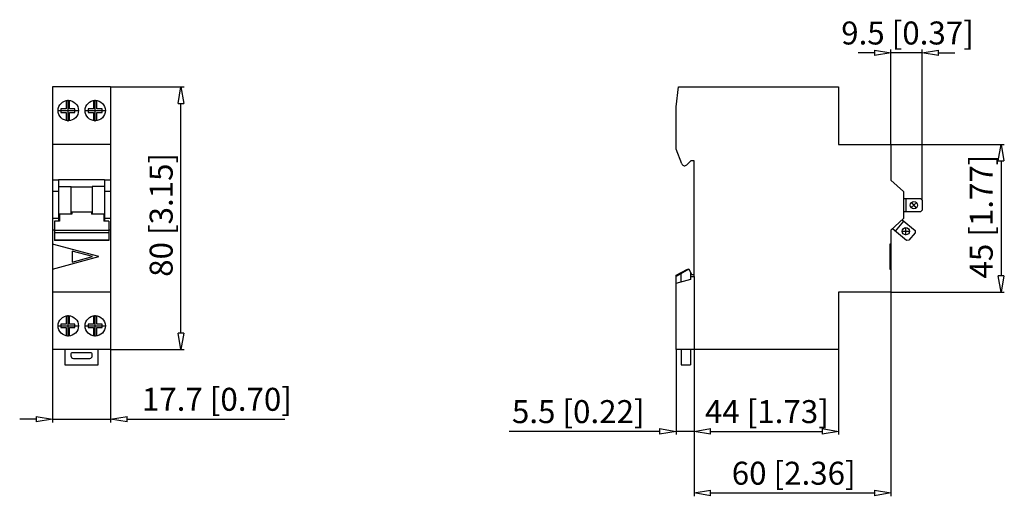
# Model space of a CAD drawing. Extents: x 203 to 323, y 368 to 426.
import ezdxf

# ---------------------------------------------------------------- set-up
doc = ezdxf.new("R2010")
doc.units = 0
doc.header["$LTSCALE"] = 0.25
doc.layers.get('0').update_dxf_attribs({"linetype": 'CONTINUOUS'})
doc.styles.get("Standard").update_dxf_attribs({"font": 'isocp.shx', "oblique": 15})

msp = doc.modelspace()

# ---------------------------------------------------------------- linework, layer by layer
for p, q in [((307.25, 421.64), (305.25, 421.64)), ((309.25, 410.47), (309.25, 422.04)), ((313.05, 421.64), (309.25, 421.64)), ((313.05, 403.67), (313.05, 422.04)), ((315.05, 421.64), (317.05, 421.64)), ((214.14, 417.47), (207.06, 417.47)), ((207.06, 417.47), (207.06, 385.47)), ((214.14, 417.47), (214.14, 385.47)), ((214.14, 417.47), (223.11, 417.47)), ((283.05, 415.07), (283.35, 417.47)), ((283.35, 417.47), (302.85, 417.47)), ((302.85, 417.47), (302.85, 410.47)), ((208.74, 415.8), (208.74, 414.79)), ((208.98, 413.28), (208.98, 415.89)), ((209.14, 414.79), (209.14, 415.82)), ((212.06, 415.81), (212.06, 414.79)), ((212.26, 413.28), (212.26, 415.89)), ((212.46, 414.79), (212.46, 415.81)), ((222.71, 387.47), (222.71, 415.47)), ((207.67, 414.59), (210.28, 414.59)), ((208.74, 414.79), (208.08, 414.79)), ((208.08, 414.79), (208.08, 414.38)), ((208.08, 414.38), (208.74, 414.38)), ((208.74, 414.38), (208.74, 413.37)), ((209.79, 414.79), (209.14, 414.79)), ((209.14, 413.36), (209.14, 414.38)), ((209.14, 414.38), (209.79, 414.38)), ((209.79, 414.38), (209.79, 414.79)), ((210.95, 414.59), (213.56, 414.59)), ((212.06, 414.79), (211.4, 414.79)), ((211.4, 414.79), (211.4, 414.38)), ((211.4, 414.38), (212.06, 414.38)), ((212.06, 414.38), (212.06, 413.36)), ((213.11, 414.79), (212.46, 414.79)), ((212.46, 414.38), (213.11, 414.38)), ((212.46, 413.36), (212.46, 414.38)), ((213.11, 414.38), (213.11, 414.79)), ((283.05, 409.87), (283.05, 415.07)), ((214.14, 410.47), (207.06, 410.47)), ((302.85, 410.47), (309.25, 410.47)), ((309.25, 410.47), (309.25, 406.11)), ((309.25, 410.47), (323.06, 410.47)), ((283.77, 408.09), (283.05, 409.87)), ((284.85, 408.47), (284.36, 407.97)), ((285.25, 408.47), (284.85, 408.47)), ((285.25, 394.35), (285.25, 408.47)), ((322.66, 408.47), (322.66, 394.47)), ((207.8, 406.11), (207.06, 406.11)), ((207.8, 406.21), (213.4, 406.21)), ((207.8, 406.21), (207.8, 401.11)), ((213.4, 406.21), (213.4, 401.11)), ((214.14, 406.11), (213.4, 406.11)), ((309.25, 406.11), (310.77, 404.71)), ((207.8, 404.71), (207.06, 404.71)), ((207.8, 405.34), (209.32, 405.34)), ((209.32, 401.96), (209.32, 405.34)), ((211.88, 405.24), (209.32, 405.24)), ((213.4, 405.35), (211.88, 405.35)), ((211.88, 405.35), (211.88, 401.96)), ((214.14, 404.71), (213.4, 404.71)), ((310.77, 404.71), (310.77, 401.43)), ((310.77, 403.87), (312.85, 403.87)), ((311.09, 402.27), (311.09, 403.87)), ((311.7, 402.77), (312.41, 403.37)), ((312.35, 402.71), (311.75, 403.42)), ((312.85, 403.87), (313.05, 403.67)), ((313.05, 403.67), (313.05, 402.47)), ((211.8, 402.23), (209.4, 402.23)), ((209.4, 402.23), (209.4, 401.96)), ((211.8, 402.23), (211.8, 401.96)), ((312.85, 402.27), (310.77, 402.27)), ((313.05, 402.47), (312.85, 402.27)), ((207.8, 401.43), (207.06, 401.43)), ((207.3, 401.11), (207.3, 398.75)), ((207.9, 401.11), (207.3, 401.11)), ((209.4, 401.96), (207.9, 401.96)), ((207.9, 401.96), (207.9, 401.11)), ((213.3, 401.96), (211.8, 401.96)), ((213.3, 401.96), (213.3, 401.11)), ((213.9, 401.11), (213.3, 401.11)), ((214.14, 401.43), (213.4, 401.43)), ((213.9, 401.11), (213.9, 398.75)), ((310.77, 401.43), (309.25, 400.03)), ((309.8, 399.88), (310.83, 401.11)), ((310.62, 401.29), (312.18, 399.98)), ((207.3, 400.03), (207.06, 400.03)), ((213.9, 399.98), (207.3, 399.98)), ((213.9, 399.7), (207.3, 399.7)), ((214.14, 400.03), (213.9, 400.03)), ((309.25, 400.03), (309.25, 392.47)), ((311.15, 398.75), (309.43, 400.19)), ((310.59, 399.88), (311.52, 399.88)), ((311.05, 399.41), (311.05, 400.34)), ((312.2, 399.7), (311.43, 398.78)), ((312.18, 399.98), (312.2, 399.7)), ((213.9, 398.78), (207.3, 398.78)), ((213.9, 398.75), (207.3, 398.75)), ((311.43, 398.78), (311.15, 398.75)), ((212.69, 396.79), (207.06, 398.3)), ((209.44, 397.45), (209.44, 396.12)), ((211.92, 396.79), (209.44, 397.45)), ((309.09, 398.3), (309.09, 395.28)), ((309.25, 398.3), (309.09, 398.3)), ((207.06, 395.28), (212.69, 396.79)), ((209.44, 396.12), (211.92, 396.79)), ((309.25, 396.79), (309.09, 396.79)), ((283.05, 394.41), (284.61, 395.31)), ((283.05, 394.52), (284.45, 395.27)), ((284.45, 395.27), (284.45, 395.21)), ((284.61, 395.31), (284.95, 394.61)), ((284.81, 394.9), (284.81, 394.02)), ((309.09, 395.28), (309.25, 395.28)), ((283.05, 385.47), (283.05, 394.52)), ((283.05, 393.54), (284.85, 394.03)), ((283.69, 393.72), (283.69, 394.78)), ((284.85, 394.35), (285.25, 394.35)), ((284.85, 394.03), (284.85, 394.35)), ((284.95, 394.61), (285.21, 394.61)), ((285.21, 394.61), (285.21, 394.35)), ((285.25, 394.35), (285.25, 375.09)), ((285.25, 394.35), (285.25, 375.09)), ((285.25, 394.35), (285.25, 367.58)), ((214.14, 392.47), (207.06, 392.47)), ((302.85, 392.47), (302.85, 385.47)), ((309.25, 392.47), (302.85, 392.47)), ((309.25, 392.47), (323.06, 392.47)), ((309.25, 392.47), (309.25, 367.58)), ((208.74, 389.56), (208.74, 388.55)), ((208.98, 387.04), (208.98, 389.65)), ((209.14, 388.55), (209.14, 389.58)), ((212.06, 389.57), (212.06, 388.55)), ((212.26, 387.04), (212.26, 389.65)), ((212.46, 388.55), (212.46, 389.57)), ((207.67, 388.35), (210.28, 388.35)), ((208.08, 388.55), (208.08, 388.14)), ((208.74, 388.55), (208.08, 388.55)), ((208.08, 388.14), (208.74, 388.14)), ((208.74, 388.14), (208.74, 387.13)), ((209.79, 388.55), (209.14, 388.55)), ((209.14, 387.12), (209.14, 388.14)), ((209.14, 388.14), (209.79, 388.14)), ((209.79, 388.14), (209.79, 388.55)), ((210.95, 388.35), (213.56, 388.35)), ((212.06, 388.55), (211.4, 388.55)), ((211.4, 388.55), (211.4, 388.14)), ((211.4, 388.14), (212.06, 388.14)), ((212.06, 388.14), (212.06, 387.12)), ((213.11, 388.55), (212.46, 388.55)), ((212.46, 387.12), (212.46, 388.14)), ((212.46, 388.14), (213.11, 388.14)), ((213.11, 388.14), (213.11, 388.55)), ((214.14, 385.47), (207.06, 385.47)), ((207.06, 385.47), (207.06, 376.59)), ((208.57, 385.47), (208.57, 383.59)), ((212.62, 383.59), (212.62, 385.47)), ((214.14, 385.47), (214.14, 376.59)), ((214.14, 385.47), (223.11, 385.47)), ((302.85, 385.47), (283.05, 385.47)), ((283.05, 385.47), (283.05, 375.09)), ((283.69, 385.47), (283.69, 383.59)), ((284.81, 385.47), (284.81, 383.59)), ((302.85, 385.47), (302.85, 375.09)), ((209.3, 384.95), (209.3, 384.69)), ((211.78, 385.07), (209.42, 385.07)), ((209.6, 384.39), (211.6, 384.39)), ((211.9, 384.69), (211.9, 384.95)), ((208.57, 383.59), (212.62, 383.59)), ((283.69, 383.59), (284.81, 383.59)), ((205.06, 376.99), (203.06, 376.99)), ((207.06, 376.99), (214.14, 376.99)), ((216.14, 376.99), (235.36, 376.99)), ((281.05, 375.49), (262.7, 375.49)), ((285.25, 375.49), (283.05, 375.49)), ((287.25, 375.49), (289.25, 375.49)), ((287.25, 375.49), (300.85, 375.49)), ((287.25, 367.98), (307.25, 367.98))]:
    msp.add_line(p, q)
at = {"color": 0, "lineweight": -2}
for p, q in [((307.25, 421.97), (309.25, 421.64)), ((307.25, 421.97), (307.25, 421.3)), ((309.25, 421.64), (307.25, 421.3)), ((313.05, 421.64), (315.05, 421.97)), ((315.05, 421.3), (313.05, 421.64)), ((315.05, 421.3), (315.05, 421.97)), ((222.38, 415.47), (222.71, 417.47)), ((222.71, 417.47), (223.05, 415.47)), ((222.38, 415.47), (223.05, 415.47)), ((322.33, 408.47), (322.66, 410.47)), ((322.66, 410.47), (322.99, 408.47)), ((322.33, 408.47), (322.99, 408.47)), ((322.66, 392.47), (322.33, 394.47)), ((322.99, 394.47), (322.33, 394.47)), ((322.99, 394.47), (322.66, 392.47)), ((222.71, 385.47), (222.38, 387.47)), ((223.05, 387.47), (222.38, 387.47)), ((223.05, 387.47), (222.71, 385.47)), ((205.06, 377.32), (207.06, 376.99)), ((205.06, 377.32), (205.06, 376.66)), ((207.06, 376.99), (205.06, 376.66)), ((214.14, 376.99), (216.14, 377.32)), ((216.14, 376.66), (214.14, 376.99)), ((216.14, 376.66), (216.14, 377.32)), ((281.05, 375.83), (283.05, 375.49)), ((281.05, 375.83), (281.05, 375.16)), ((285.25, 375.49), (287.25, 375.83)), ((285.25, 375.49), (287.25, 375.83)), ((287.25, 375.16), (287.25, 375.83)), ((287.25, 375.16), (287.25, 375.83)), ((300.85, 375.83), (302.85, 375.49)), ((300.85, 375.83), (300.85, 375.16)), ((283.05, 375.49), (281.05, 375.16)), ((287.25, 375.16), (285.25, 375.49)), ((287.25, 375.16), (285.25, 375.49)), ((302.85, 375.49), (300.85, 375.16)), ((285.25, 367.98), (287.25, 368.31)), ((287.25, 367.64), (285.25, 367.98)), ((287.25, 367.64), (287.25, 368.31)), ((307.25, 368.31), (309.25, 367.98)), ((307.25, 368.31), (307.25, 367.64)), ((309.25, 367.98), (307.25, 367.64))]:
    msp.add_line(p, q, dxfattribs=at)
for centre, radius in [((208.98, 414.59), 1.24), ((212.26, 414.59), 1.24), ((312.05, 403.07), 0.444), ((311.05, 399.88), 0.444), ((208.98, 388.35), 1.24), ((212.26, 388.35), 1.24)]:
    msp.add_circle(centre, radius)
for centre, radius, start, end in [((284.1, 408.23), 0.36, 202, 315), ((209.42, 384.95), 0.12, 90, 180), ((209.6, 384.69), 0.3, 180, 270), ((211.6, 384.69), 0.3, 270, 0), ((211.78, 384.95), 0.12, 360, 90)]:
    msp.add_arc(centre, radius, start, end)

# ---------------------------------------------------------------- texts
at = {"oblique": 15}
for s, p in [('9.5 [0.37]', (303.18, 422.65)), ('17.7 [0.70]', (217.95, 378)), ('5.5 [0.22]', (263.05, 376.5)), ('44 [1.73]', (286.57, 376.5)), ('60 [2.36]', (289.84, 368.99))]:
    msp.add_text(s, height=2.8, dxfattribs=at).set_placement(p)
for s, p in [('80 [3.15]', (221.7, 394.33)), ('45 [1.77]', (321.65, 394.12))]:
    msp.add_text(s, height=2.8, rotation=90, dxfattribs=at).set_placement(p)

doc.saveas('drawing.dxf')
